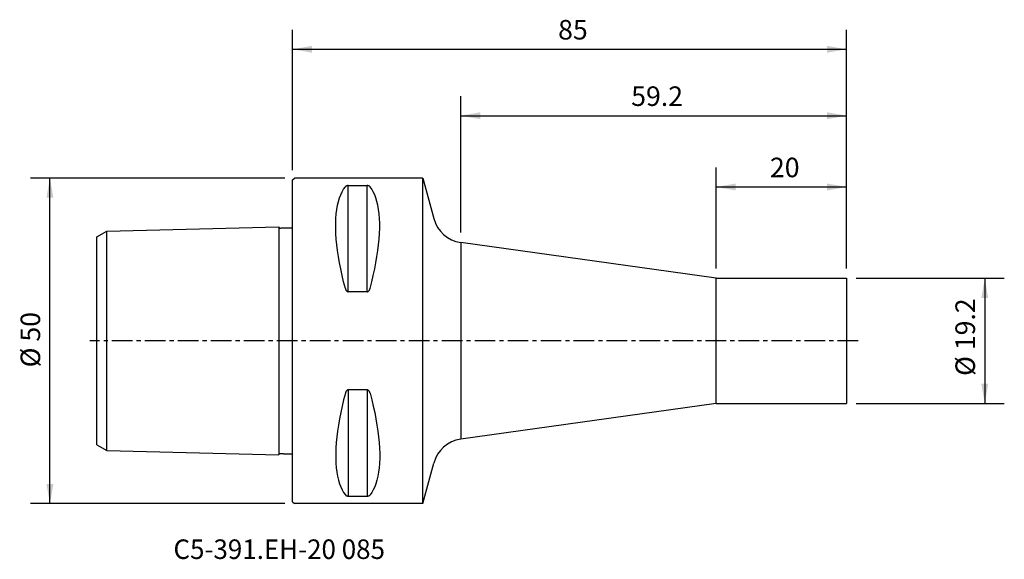
# Model space of a CAD drawing. Extents: x -42 to 109, y -34 to 49.
import ezdxf
from ezdxf.enums import TextEntityAlignment as Align

# ---------------------------------------------------------------- set-up
doc = ezdxf.new("R2010")
doc.units = 0
doc.header["$MEASUREMENT"] = 0
doc.linetypes.add('CENTER', pattern=[5.059896, 3.162435, -0.632487, 0.632487, -0.632487])
doc.layers.get('0').update_dxf_attribs({"linetype": 'CONTINUOUS'})
for name, color, linetype in [('1', 4, 'CONTINUOUS'), ('2', 7, 'CONTINUOUS'), ('SK1', 4, 'CONTINUOUS'), ('SK2', 7, 'CONTINUOUS'), ('SK4', 2, 'CENTER'), ('SK6', 5, 'CONTINUOUS')]:
    doc.layers.add(name, color=color, linetype=linetype)
doc.styles.add('SANDVIK_STYLE', font='simplex.shx', dxfattribs={"height": 3})
doc.styles.get("Standard").update_dxf_attribs({"font": 'simplex.shx'})
doc.dimstyles.new('SANDVIK_DIM', dxfattribs={"dimscale": 0, "dimtxt": 4.5, "dimasz": 4.57, "dimexe": 5, "dimexo": 0, "dimgap": 2.3, "dimtad": 1, "dimdsep": 46, "dimtxsty": 'SANDVIK_STYLE', "dimcen": 0.09, "dimclrd": 256, "dimclre": 256, "dimclrt": 256, "dimadec": 0, "dimazin": 0, "dimtfac": 1, "dimtofl": 0, "dimtmove": 2, "dimatfit": 3, "dimfxl": 1, "dimtolj": 1, "dimtzin": 0, "dimarcsym": 0})

# ---------------------------------------------------------------- blocks, each defined once
blk = doc.blocks.new('*D0')
for p, q in [((-1.2, 25), (-40.217931, 25)), ((-37.217931, -25), (-37.217931, 25)), ((-1.2, -25), (-40.217931, -25))]:
    blk.add_line(p, q)
for points in [[(-37.217931, 25), (-36.68895, 22), (-37.746911, 22)], [(-37.217931, -25), (-37.746911, -22), (-36.68895, -22)]]:
    blk.add_solid(points)
blk.add_text('%%c 50', height=3, rotation=90).set_placement((-38.717931, -4.073684))
blk = doc.blocks.new('*D1')
for p, q in [((0, 26.2), (0, 47.768374)), ((85, 11.1), (85, 47.768374)), ((0, 44.768374), (85, 44.768374))]:
    blk.add_line(p, q)
for points in [[(0, 44.768374), (3, 45.297355), (3, 44.239393)], [(85, 44.768374), (82, 44.239393), (82, 45.297355)]]:
    blk.add_solid(points)
blk.add_text('85', height=3).set_placement((40.747368, 46.268374))
blk = doc.blocks.new('*D2')
for p, q in [((65, 11.1), (65, 26.620621)), ((85, 11.1), (85, 26.620621)), ((65, 23.620621), (85, 23.620621))]:
    blk.add_line(p, q)
for points in [[(65, 23.620621), (68, 24.149602), (68, 23.091641)], [(85, 23.620621), (82, 23.091641), (82, 24.149602)]]:
    blk.add_solid(points)
blk.add_text('20', height=3).set_placement((73.247368, 25.120621))
blk = doc.blocks.new('*D3')
for p, q in [((86.5, 9.6), (109.203252, 9.6)), ((106.203252, 9.6), (106.203252, -9.6)), ((86.5, -9.6), (109.203252, -9.6))]:
    blk.add_line(p, q)
for points in [[(106.203252, 9.6), (106.732233, 6.6), (105.674271, 6.6)], [(106.203252, -9.6), (105.674271, -6.6), (106.732233, -6.6)]]:
    blk.add_solid(points)
blk.add_text('%%c 19.2', height=3, rotation=90).set_placement((104.703252, -5.388158))
blk = doc.blocks.new('*D4')
for p, q in [((25.804197, 16.608611), (25.804197, 37.565511)), ((85, 11.1), (85, 37.565511)), ((25.804197, 34.565511), (85, 34.565511))]:
    blk.add_line(p, q)
for points in [[(25.804197, 34.565511), (28.804197, 35.094492), (28.804197, 34.03653)], [(85, 34.565511), (82, 34.03653), (82, 35.094492)]]:
    blk.add_solid(points)
blk.add_text('59.2', height=3).set_placement((51.959993, 36.065511))

msp = doc.modelspace()

# ---------------------------------------------------------------- linework, layer by layer
at = {"layer": '1'}
for p, q in [((0, 24.7), (0.3, 25)), ((0, -24.7), (0, 24.7)), ((20, 25), (0.3, 25)), ((20, -25), (20, 25)), ((20, 25), (21.670434, 18.765856)), ((8.538675, 7.529667), (8.538675, 23.83913)), ((11.461325, 7.529667), (11.461325, 23.83913)), ((65, 9.6), (25.804197, 15.108611)), ((25.804197, 15.108611), (25.804197, -15.108611)), ((65, 9.6), (85, 9.6)), ((65, -9.6), (65, 9.6)), ((85, 9.6), (85, -9.6)), ((8.538675, -7.529667), (8.538675, -23.83913)), ((11.461325, -7.529667), (11.461325, -23.83913)), ((65, -9.6), (25.804197, -15.108611)), ((65, -9.6), (85, -9.6)), ((20, -25), (21.670434, -18.765856)), ((0, -24.7), (0.3, -25)), ((20, -25), (0.3, -25))]:
    msp.add_line(p, q, dxfattribs=at)
for points in [[(8.105675, 8.055772, 0), (7.845172, 9.059785, 0), (7.60768, 10.052118, 0), (7.393991, 11.031036, 0), (7.204825, 11.994374, 0), (7.041125, 12.938508, 0), (6.90381, 13.85997, 0), (6.79327, 14.758084, 0), (6.709834, 15.630473, 0), (6.653949, 16.473686, 0), (6.626001, 17.284618, 0), (6.626001, 18.062162, 0), (6.653949, 18.804645, 0), (6.709834, 19.51095, 0), (6.79327, 20.178941, 0), (6.90381, 20.806271, 0), (7.041125, 21.391388, 0), (7.204825, 21.934558, 0), (7.393991, 22.434556, 0), (7.60768, 22.890053, 0), (7.845172, 23.300643, 0), (8.105675, 23.666548, 0)], [(8.538675, 23.83913, 0), (8.481402, 23.836895, 0), (8.426684, 23.830774, 0), (8.377633, 23.821635, 0), (8.333883, 23.81022, 0), (8.295076, 23.797189, 0), (8.260725, 23.783049, 0), (8.230091, 23.767973, 0), (8.202831, 23.75214, 0), (8.178597, 23.735733, 0), (8.156936, 23.718791, 0), (8.130599, 23.69263, 0), (8.107709, 23.667784, 0), (8.105662, 23.666502, 0)], [(8.538675, 23.83913, 0), (8.904006, 23.83913, 0), (9.269338, 23.83913, 0), (9.634669, 23.83913, 0), (10, 23.83913, 0), (10.365331, 23.83913, 0), (10.730662, 23.83913, 0), (11.095994, 23.83913, 0), (11.461325, 23.83913, 0)], [(11.894338, 23.666502, 0), (11.879234, 23.684289, 0), (11.86216, 23.701783, 0), (11.842953, 23.718931, 0), (11.821403, 23.735733, 0), (11.797169, 23.75214, 0), (11.769909, 23.767973, 0), (11.739275, 23.783049, 0), (11.704924, 23.797189, 0), (11.666117, 23.81022, 0), (11.622367, 23.821635, 0), (11.573316, 23.830774, 0), (11.518598, 23.836895, 0), (11.461325, 23.83913, 0)], [(11.894325, 8.055772, 0), (12.154828, 9.059785, 0), (12.39232, 10.052118, 0), (12.606009, 11.031036, 0), (12.795175, 11.994374, 0), (12.958875, 12.938508, 0), (13.09619, 13.85997, 0), (13.20673, 14.758084, 0), (13.290166, 15.630473, 0), (13.346051, 16.473686, 0), (13.373999, 17.284618, 0), (13.373999, 18.062162, 0), (13.346051, 18.804645, 0), (13.290166, 19.51095, 0), (13.20673, 20.178941, 0), (13.09619, 20.806271, 0), (12.958875, 21.391388, 0), (12.795175, 21.934558, 0), (12.606009, 22.434556, 0), (12.39232, 22.890053, 0), (12.154828, 23.300643, 0), (11.894325, 23.666548, 0)], [(8.105662, 8.055848, 0), (8.120766, 8.003396, 0), (8.13784, 7.951432, 0), (8.157047, 7.900128, 0), (8.178597, 7.849495, 0), (8.202831, 7.799704, 0), (8.230091, 7.751334, 0), (8.260725, 7.704971, 0), (8.295076, 7.661198, 0), (8.333883, 7.620598, 0), (8.377633, 7.584837, 0), (8.426684, 7.556076, 0), (8.481402, 7.536744, 0), (8.538675, 7.529667, 0)], [(11.461325, 7.529667, 0), (11.518598, 7.536744, 0), (11.573316, 7.556076, 0), (11.622367, 7.584837, 0), (11.666117, 7.620598, 0), (11.704924, 7.661198, 0), (11.739275, 7.704971, 0), (11.769909, 7.751334, 0), (11.797169, 7.799704, 0), (11.821403, 7.849495, 0), (11.843064, 7.900538, 0), (11.869401, 7.97832, 0), (11.892291, 8.051887, 0), (11.894338, 8.055848, 0)], [(11.461325, 7.529667, 0), (11.095994, 7.529667, 0), (10.730662, 7.529667, 0), (10.365331, 7.529667, 0), (10, 7.529667, 0), (9.634669, 7.529667, 0), (9.269338, 7.529667, 0), (8.904006, 7.529667, 0), (8.538675, 7.529667, 0)], [(8.538675, -7.529667, 0), (8.481402, -7.536744, 0), (8.426684, -7.556076, 0), (8.377633, -7.584837, 0), (8.333883, -7.620598, 0), (8.295076, -7.661198, 0), (8.260725, -7.704971, 0), (8.230091, -7.751334, 0), (8.202831, -7.799704, 0), (8.178597, -7.849495, 0), (8.157047, -7.900128, 0), (8.13784, -7.951432, 0), (8.120766, -8.003396, 0), (8.105662, -8.055848, 0)], [(11.461325, -7.529667, 0), (11.095994, -7.529667, 0), (10.730662, -7.529667, 0), (10.365331, -7.529667, 0), (10, -7.529667, 0), (9.634669, -7.529667, 0), (9.269338, -7.529667, 0), (8.904006, -7.529667, 0), (8.538675, -7.529667, 0)], [(11.894338, -8.055848, 0), (11.892291, -8.051887, 0), (11.869401, -7.97832, 0), (11.843064, -7.900538, 0), (11.821403, -7.849495, 0), (11.797169, -7.799704, 0), (11.769909, -7.751334, 0), (11.739275, -7.704971, 0), (11.704924, -7.661198, 0), (11.666117, -7.620598, 0), (11.622367, -7.584837, 0), (11.573316, -7.556076, 0), (11.518598, -7.536744, 0), (11.461325, -7.529667, 0)], [(8.105675, -8.055772, 0), (7.845172, -9.059785, 0), (7.60768, -10.052118, 0), (7.393991, -11.031036, 0), (7.204825, -11.994374, 0), (7.041125, -12.938508, 0), (6.90381, -13.85997, 0), (6.79327, -14.758084, 0), (6.709834, -15.630473, 0), (6.653949, -16.473686, 0), (6.626001, -17.284618, 0), (6.626001, -18.062162, 0), (6.653949, -18.804645, 0), (6.709834, -19.51095, 0), (6.79327, -20.178941, 0), (6.90381, -20.806271, 0), (7.041125, -21.391388, 0), (7.204825, -21.934558, 0), (7.393991, -22.434556, 0), (7.60768, -22.890053, 0), (7.845172, -23.300643, 0), (8.105675, -23.666548, 0)], [(11.894325, -8.055772, 0), (12.154828, -9.059785, 0), (12.39232, -10.052118, 0), (12.606009, -11.031036, 0), (12.795175, -11.994374, 0), (12.958875, -12.938508, 0), (13.09619, -13.85997, 0), (13.20673, -14.758084, 0), (13.290166, -15.630473, 0), (13.346051, -16.473686, 0), (13.373999, -17.284618, 0), (13.373999, -18.062162, 0), (13.346051, -18.804645, 0), (13.290166, -19.51095, 0), (13.20673, -20.178941, 0), (13.09619, -20.806271, 0), (12.958875, -21.391388, 0), (12.795175, -21.934558, 0), (12.606009, -22.434556, 0), (12.39232, -22.890053, 0), (12.154828, -23.300643, 0), (11.894325, -23.666548, 0)], [(8.105662, -23.666502, 0), (8.107709, -23.667784, 0), (8.130599, -23.69263, 0), (8.156936, -23.718791, 0), (8.178597, -23.735733, 0), (8.202831, -23.75214, 0), (8.230091, -23.767973, 0), (8.260725, -23.783049, 0), (8.295076, -23.797189, 0), (8.333883, -23.81022, 0), (8.377633, -23.821635, 0), (8.426684, -23.830774, 0), (8.481402, -23.836895, 0), (8.538675, -23.83913, 0)], [(8.538675, -23.83913, 0), (8.904006, -23.83913, 0), (9.269338, -23.83913, 0), (9.634669, -23.83913, 0), (10, -23.83913, 0), (10.365331, -23.83913, 0), (10.730662, -23.83913, 0), (11.095994, -23.83913, 0), (11.461325, -23.83913, 0)], [(11.461325, -23.83913, 0), (11.518598, -23.836895, 0), (11.573316, -23.830774, 0), (11.622367, -23.821635, 0), (11.666117, -23.81022, 0), (11.704924, -23.797189, 0), (11.739275, -23.783049, 0), (11.769909, -23.767973, 0), (11.797169, -23.75214, 0), (11.821403, -23.735733, 0), (11.842953, -23.718931, 0), (11.86216, -23.701783, 0), (11.879234, -23.684289, 0), (11.894338, -23.666502, 0)]]:
    msp.add_polyline3d(points, dxfattribs=at)
for centre, start, end in [((26.500063, 20.059951), 195, 262), ((26.500063, -20.059951), 98, 165)]:
    msp.add_arc(centre, 5, start, end, dxfattribs=at)
at = {"layer": 'SK1'}
for p, q in [((-30, 15.970112), (-28.5, 16.836137)), ((-28.5, 16.836137), (-2.094298, 17.528292)), ((-28.5, -16.836137), (-28.5, 16.836137)), ((-2.1, 17.528142), (-2.1, -17.528142)), ((-30, -15.970112), (-30, 15.970112)), ((-30, -15.970112), (-28.5, -16.836137)), ((-28.5, -16.836137), (-2.094298, -17.528292))]:
    msp.add_line(p, q, dxfattribs=at)
for points in [[(-2.094298, 17.528292, 0), (-2.07418, 17.435477, 0), (-2.01673, 17.361889, 0), (-1.93111, 17.324183, 0), (-1.836313, 17.321894, 0), (-1.741438, 17.324784, 0), (-1.646554, 17.326277, 0), (-1.551675, 17.326723, 0), (-1.456777, 17.327119, 0), (-1.361867, 17.327585, 0), (-1.26695, 17.328204, 0), (-1.172031, 17.32906, 0), (-1.077118, 17.330233, 0), (-0.982215, 17.331806, 0), (-0.88733, 17.333863, 0), (-0.792469, 17.336485, 0), (-0.697636, 17.339756, 0), (-0.602839, 17.343756, 0), (-0.508084, 17.34857, 0), (-0.413375, 17.354249, 0), (-0.31861, 17.359207, 0), (-0.223792, 17.3622, 0), (-0.129973, 17.375471, 0), (-0.048839, 17.424176, 0), (0, 17.504468, 0)], [(-2.094298, -17.528292, 0), (-2.07418, -17.435477, 0), (-2.01673, -17.361889, 0), (-1.93111, -17.324183, 0), (-1.836313, -17.321894, 0), (-1.741438, -17.324784, 0), (-1.646554, -17.326277, 0), (-1.551675, -17.326723, 0), (-1.456777, -17.327119, 0), (-1.361867, -17.327585, 0), (-1.26695, -17.328204, 0), (-1.172031, -17.32906, 0), (-1.077118, -17.330233, 0), (-0.982215, -17.331806, 0), (-0.88733, -17.333863, 0), (-0.792469, -17.336485, 0), (-0.697636, -17.339756, 0), (-0.602839, -17.343756, 0), (-0.508084, -17.34857, 0), (-0.413375, -17.354249, 0), (-0.31861, -17.359207, 0), (-0.223792, -17.3622, 0), (-0.129973, -17.375471, 0), (-0.048839, -17.424176, 0), (0, -17.504468, 0)]]:
    msp.add_polyline3d(points, dxfattribs=at)
at = {"layer": 'SK4'}
msp.add_line((86.773099, 0), (-31.08523, 0), dxfattribs=at)

# ---------------------------------------------------------------- texts
at = {"layer": 'SK6', "style": 'SANDVIK_STYLE', "width": 0.72566}
msp.add_text('C5-391.EH-20 085', height=3, dxfattribs=at).set_placement((-18.265007, -33.498287), (14.182361, -33.498287), align=Align.FIT)

# ---------------------------------------------------------------- dimensions: what is measured, and where the dimension line sits
at = {"layer": '2'}
dim = msp.add_linear_dim(base=(85, 44.768374), p1=(0, 26.2), p2=(85, 11.1), text='85', dimstyle='SANDVIK_DIM', dxfattribs=at)
dim.commit()
dim.dimension.update_dxf_attribs({"geometry": '*D1', "text_midpoint": (40.747368, 46.268374)})
at = {"layer": 'SK2'}
for base, p1, text, picture, middle in [((85, 34.565511), (25.804197, 16.608611), '59.2', '*D4', (51.959993, 36.065511)), ((85, 23.620621), (65, 11.1), '20', '*D2', (73.247368, 25.120621))]:
    dim = msp.add_linear_dim(base=base, p1=p1, p2=(85, 11.1), text=text, dimstyle='SANDVIK_DIM', dxfattribs=at)
    dim.commit()
    dim.dimension.update_dxf_attribs({"geometry": picture, "text_midpoint": middle})
for base, p1, p2, text, picture, middle in [((-37.217931, 25), (-1.2, -25), (-1.2, 25), '%%c 50', '*D0', (-38.717931, -4.073684)), ((106.203252, -9.6), (86.5, 9.6), (86.5, -9.6), '%%c 19.2', '*D3', (104.703252, -5.388158))]:
    dim = msp.add_linear_dim(base=base, p1=p1, p2=p2, angle=90, text=text, dimstyle='SANDVIK_DIM', dxfattribs=at)
    dim.commit()
    dim.dimension.update_dxf_attribs({"geometry": picture, "text_midpoint": middle})

doc.saveas('drawing.dxf')
